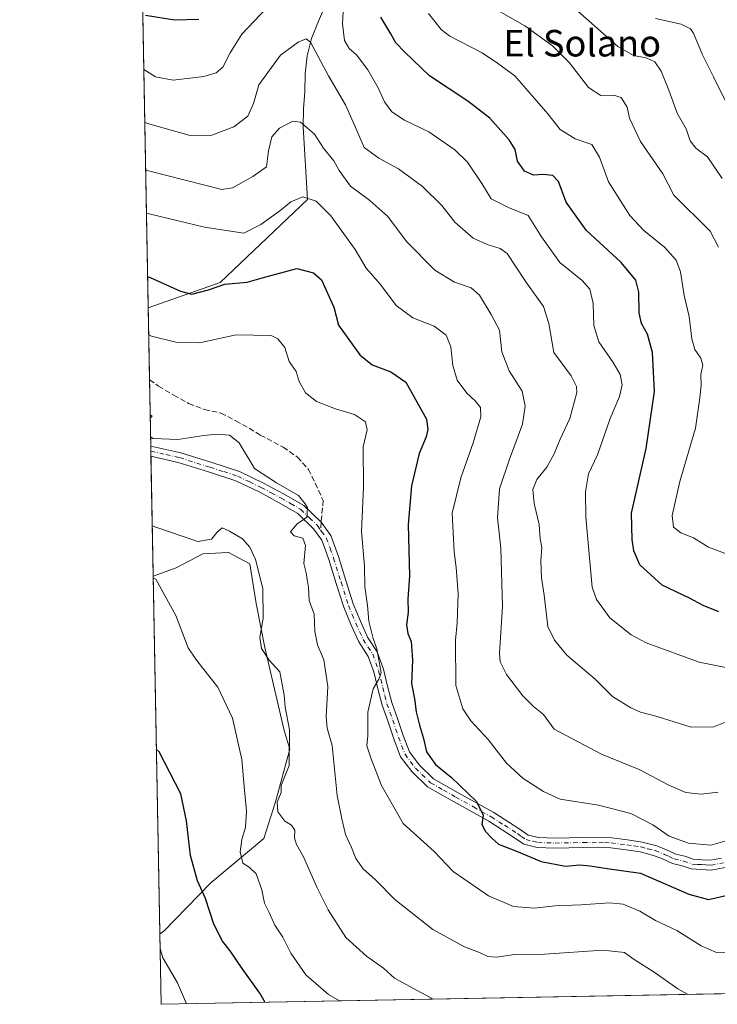
# Model space of a CAD drawing. Units: metres. Extents: x 628300 to 631765, y 4708796 to 4711173.
# Drawn here: x 628300 to 628510, y 4708796 to 4709093 of the extents above; entities that cross this region are included whole.
import ezdxf
from ezdxf.enums import TextEntityAlignment as Align

# ---------------------------------------------------------------- set-up
doc = ezdxf.new("R2010")
doc.units = ezdxf.units.M
doc.header["$MEASUREMENT"] = 0
doc.linetypes.add('DGN Style 3', pattern=[2.307223458686699, 1.648016756204785, -0.6592067024819142])
doc.linetypes.add('DGN Style 4', pattern=[2.6384748266838614, 1.318413404963828, -0.6592067024819142, 0.001648016756204785, -0.6592067024819142])
for name, color, linetype, lineweight in [('Camino Cxs', 7, 'Continuous', 0), ('Camino eje', 30, 'DGN Style 4', 13), ('Comarca CxS', 21, 'Continuous', 0), ('Comunidad Autónoma CxS', 142, 'Continuous', 0), ('Corriente natural lineal', 142, 'Continuous', 13), ('Cultivos herbáceos CxS', 92, 'Continuous', 0), ('Curva de nivel maestra', 30, 'Continuous', 30), ('Curva de nivel normal', 30, 'Continuous', 0), ('Matorral CxS', 135, 'Continuous', 0), ('Municipio CxS', 4, 'Continuous', 0), ('Provincia CxS', 1, 'Continuous', 0), ('Senda', 7, 'DGN Style 3', 0), ('Senda no paivmentada conexión', 7, 'DGN Style 3', 0), ('Texto cartográfico', 7, 'Continuous', 0)]:
    doc.layers.add(name, color=color, linetype=linetype, lineweight=lineweight)
doc.styles.add('Style-Arial', font='txt')

# ---------------------------------------------------------------- blocks, each defined once
blk = doc.blocks.new('*U9')
at = {"layer": 'Matorral CxS', "color": 135, "linetype": 'Continuous', "lineweight": 0}
blk.add_polyline3d([(630030.7792999997, 4708827.595000001, 412.7223999999987), (628717.1015999997, 4708803.034800001, 534.1664000000019), (628714.2843000004, 4708805.5911, 534.0439999999944), (628700.9363000002, 4708803.962900001, 532.2595000000001), (628697.4846999999, 4708802.668, 531.6676000000007), (628342.4299999997, 4708796.029999999, 517.9839000000065), (628342.0378999999, 4708817.312999999, 520.4519), (628343.1327000001, 4708818.008099999, 520.809699999998), (628357.4577000003, 4708832.665100001, 526.1913000000059), (628373.4108999996, 4708846.019099999, 531.6866000000009), (628376.9930999996, 4708857.0931, 533.8545000000013), (628381.2254999997, 4708873.052300001, 534.8309000000008), (628379.5975000003, 4708878.5891, 534.3236000000034), (628376.2959000003, 4708892.415899999, 533.8542000000016), (628373.7801000001, 4708903.719900001, 534.5982999999978), (628371.1633000001, 4708916.924900001, 534.1226000000024), (628369.2494999999, 4708928.8969, 534.6588999999949), (628362.8009000003, 4708932.3029, 534.4220999999961), (628362.6967000002, 4708932.357899999, 534.4287999999942), (628355.0756999999, 4708931.949899999, 533.9517999999953), (628347.0236999998, 4708927.705900001, 531.8684999999969), (628340.0505999997, 4708925.177800001, 531.0690999999933), (628327.0421000002, 4709631.243100001, 764.4621999999946)], dxfattribs=at)
blk = doc.blocks.new('*U21')
at = {"layer": 'Cultivos herbáceos CxS', "color": 92, "linetype": 'Continuous', "lineweight": 0}
blk.add_polyline3d([(628343.1327000001, 4708818.008099999, 520.809699999998), (628342.0378999999, 4708817.312999999, 520.4519), (628340.0505999997, 4708925.177800001, 531.0690999999933), (628347.0236999998, 4708927.705900001, 531.8684999999969), (628355.0756999999, 4708931.949899999, 533.9517999999953), (628362.6967000002, 4708932.357899999, 534.4287999999942), (628362.8009000003, 4708932.3029, 534.4220999999961), (628369.2494999999, 4708928.8969, 534.6588999999949), (628371.1633000001, 4708916.924900001, 534.1226000000024), (628373.7801000001, 4708903.719900001, 534.5982999999978), (628376.2959000003, 4708892.415899999, 533.8542000000016), (628379.5975000003, 4708878.5891, 534.3236000000034), (628381.2254999997, 4708873.052300001, 534.8309000000008), (628376.9930999996, 4708857.0931, 533.8545000000013), (628373.4108999996, 4708846.019099999, 531.6866000000009), (628357.4577000003, 4708832.665100001, 526.1913000000059)], close=True, dxfattribs=at)
blk = doc.blocks.new('*U24')
at = {"layer": 'Camino Cxs', "color": 7, "linetype": 'Continuous', "lineweight": 0}
blk.add_polyline3d([(628512.5301000001, 4708837.3201, 553.4431999999942), (628508.3400999998, 4708836.460100001, 553.1609000000026), (628502.2801000001, 4708836.860099999, 552.9851999999955), (628499.5601000005, 4708837.800100001, 552.9235000000045), (628496.6401000004, 4708838.4801, 552.8372999999992), (628493.6901000004, 4708839.880100001, 552.8197999999975), (628490.9700999996, 4708840.960100001, 552.6104999999952), (628486.8800999997, 4708842.020099999, 552.1383999999962), (628482.7200999996, 4708842.630100001, 551.9918000000034), (628478.0701000001, 4708843.2501, 551.9189999999944), (628474.4101, 4708843.420100001, 551.8475000000036), (628469.7500999998, 4708843.3301, 551.6864999999962), (628461.2301000003, 4708843.1801, 551.3347999999969), (628455.8601000002, 4708843.340100001, 551.235400000005), (628451.8800999997, 4708844.3201, 551.0078999999969), (628449.0500999996, 4708846.300100001, 550.8787000000011), (628441.2500999998, 4708851.300100001, 550.5213999999978), (628430.5800999999, 4708857.220100001, 549.5212000000029), (628422.7901, 4708861.6601, 548.5927999999985), (628418.0201000003, 4708866.270099999, 548.1174000000028), (628414.6801000005, 4708870.720100001, 547.703999999998), (628412.6300999997, 4708876.090100001, 547.0858000000007), (628410.8800999997, 4708881.2601, 547.119000000006), (628409.1201, 4708886.2301, 546.6272999999928), (628407.8501000004, 4708891.220100001, 546.0381999999954), (628406.5900999998, 4708896.3201, 545.7005000000064), (628404.9401000004, 4708901.0001, 545.3598000000056), (628402.0701000001, 4708905.370100001, 544.3671999999933), (628399.8000999996, 4708910.4101, 543.9535999999935), (628397.5601000005, 4708915.870100001, 543.1052000000054), (628395.2901, 4708922.960100001, 542.622000000003), (628393.0601000005, 4708930.190099999, 541.5749999999971), (628390.9101, 4708936.050100001, 541.1085000000021), (628388.4501, 4708939.5001, 540.846000000005), (628383.6501000002, 4708944.130100001, 540.7396000000008), (628377.8800999997, 4708947.460100001, 540.5424000000058), (628371.9801000003, 4708950.620100001, 540.8083000000044), (628364.9801000003, 4708953.970100001, 539.7142000000022), (628356.7801000001, 4708956.620100001, 539.8977000000014), (628347.6101000002, 4708959.5001, 540.8457000000053), (628339.3842000002, 4708961.349199999, 539.7339000000065), (628339.3273999998, 4708964.428500001, 540.2081999999937), (628348.3901000004, 4708962.4001, 540.6469999999972), (628357.7001, 4708959.4801, 539.7097999999969), (628366.1001000004, 4708956.770099999, 540.0492999999988), (628373.3400999998, 4708953.300100001, 541.1892999999982), (628379.3400999998, 4708950.0801, 540.9802999999956), (628385.4700999996, 4708946.550100001, 540.9097999999941), (628390.7301000003, 4708941.460100001, 541.4269000000058), (628393.5900999998, 4708937.470100001, 541.6742999999988), (628395.9001000002, 4708931.1501, 542.5464999999967), (628398.1501000002, 4708923.860099999, 543.3794000000053), (628400.3800999997, 4708916.890100001, 544.3842000000004), (628402.5601000005, 4708911.590100001, 544.8352000000014), (628404.7100999998, 4708906.8101, 545.5587999999989), (628407.6401000004, 4708902.340100001, 546.4337999999989), (628409.4700999996, 4708897.1801, 547.0053999999947), (628410.7500999998, 4708891.960100001, 547.5988000000071), (628412.0000999998, 4708887.110099999, 547.8650999999954), (628413.7200999996, 4708882.2401, 548.2271000000037), (628415.4501, 4708877.110099999, 548.4404999999971), (628417.3400999998, 4708872.1801, 548.4621999999945), (628420.2801000001, 4708868.270099999, 549.078999999998), (628424.6101000002, 4708864.0801, 549.3883999999962), (628432.0601000005, 4708859.840100001, 550.3148999999976), (628442.7901, 4708853.880100001, 551.255799999999), (628450.7301000003, 4708848.800100001, 551.4084000000003), (628453.1401000004, 4708847.100099999, 551.2326999999932), (628456.2600999996, 4708846.3201, 551.4328999999998), (628461.2500999998, 4708846.1801, 551.6647999999988), (628469.6901000004, 4708846.3301, 552.2217999999993), (628474.4501, 4708846.420100001, 552.415399999998), (628478.3300999999, 4708846.2501, 552.4864999999991), (628483.1401000004, 4708845.610099999, 552.7185000000027), (628487.4801000003, 4708844.960100001, 553.0347000000038), (628491.9101, 4708843.8201, 553.5936999999976), (628494.8901000004, 4708842.640100001, 553.6437000000005), (628497.6401000004, 4708841.3201, 553.7526999999973), (628500.4001000002, 4708840.6801, 554.0265000000073), (628502.8800999997, 4708839.8201, 554.0476000000053), (628505.5100999996, 4708839.6601, 554.1552999999985), (628508.1401000004, 4708839.4801, 554.1809999999969), (628511.4700999996, 4708840.1601, 554.3464999999997)], dxfattribs=at)

msp = doc.modelspace()

# ---------------------------------------------------------------- linework, layer by layer
at = {"layer": 'Camino Cxs', "color": 7, "linetype": 'Continuous', "lineweight": 0, "extrusion": (0.002802173738454319, -0.1521822488539467, 0.9883484764778541), "elevation": -714326.1665885609, "flags": 128}
msp.add_lwpolyline([(714925.6017875088, 4641955.102426633), (714925.6017875088, 4641958.218556263)], dxfattribs=at)
at = {"layer": 'Camino Cxs', "color": 7, "linetype": 'Continuous', "lineweight": 0}
for points in [[(628339.3274999997, 4708964.428500001, 540.2081999999937), (628348.3901000004, 4708962.4001, 540.6469999999972), (628357.7001, 4708959.4801, 539.7097999999969), (628366.1001000004, 4708956.770099999, 540.0492999999988), (628373.3400999998, 4708953.300100001, 541.1892999999982), (628379.3400999998, 4708950.0801, 540.9802999999956), (628385.4700999996, 4708946.550100001, 540.9097999999941), (628390.7301000003, 4708941.460100001, 541.4269000000058), (628393.5900999998, 4708937.470100001, 541.6742999999988), (628395.9001000002, 4708931.1501, 542.5464999999967), (628398.1501000002, 4708923.860099999, 543.3794000000053), (628400.3800999997, 4708916.890100001, 544.3842000000004), (628402.5601000005, 4708911.590100001, 544.8352000000014), (628404.7100999998, 4708906.8101, 545.5587999999989), (628407.6401000004, 4708902.340100001, 546.4337999999989), (628409.4700999996, 4708897.1801, 547.0053999999947), (628410.7500999998, 4708891.960100001, 547.5988000000071), (628412.0000999998, 4708887.110099999, 547.8650999999954), (628413.7200999996, 4708882.2401, 548.2271000000037), (628415.4501, 4708877.110099999, 548.4404999999971), (628417.3400999998, 4708872.1801, 548.4621999999945), (628420.2801000001, 4708868.270099999, 549.078999999998), (628424.6101000002, 4708864.0801, 549.3883999999962), (628432.0601000005, 4708859.840100001, 550.3148999999976), (628442.7901, 4708853.880100001, 551.255799999999), (628450.7301000003, 4708848.800100001, 551.4084000000003), (628453.1401000004, 4708847.100099999, 551.2326999999932), (628456.2600999996, 4708846.3201, 551.4328999999998)], [(628512.5301000001, 4708837.3201, 553.4431999999942), (628508.3400999998, 4708836.460100001, 553.1609000000026), (628502.2801000001, 4708836.860099999, 552.9851999999955), (628499.5601000005, 4708837.800100001, 552.9235000000045), (628496.6401000004, 4708838.4801, 552.8372999999992), (628493.6901000004, 4708839.880100001, 552.8197999999975), (628490.9700999996, 4708840.960100001, 552.6104999999952), (628486.8800999997, 4708842.020099999, 552.1383999999962), (628482.7200999996, 4708842.630100001, 551.9918000000034), (628478.0701000001, 4708843.2501, 551.9189999999944), (628474.4101, 4708843.420100001, 551.8475000000036), (628469.7500999998, 4708843.3301, 551.6864999999962), (628461.2301000003, 4708843.1801, 551.3347999999969), (628455.8601000002, 4708843.340100001, 551.235400000005), (628451.8800999997, 4708844.3201, 551.0078999999969), (628449.0500999996, 4708846.300100001, 550.8787000000011), (628441.2500999998, 4708851.300100001, 550.5213999999978), (628430.5800999999, 4708857.220100001, 549.5212000000029), (628422.7901, 4708861.6601, 548.5927999999985), (628418.0201000003, 4708866.270099999, 548.1174000000028), (628414.6801000005, 4708870.720100001, 547.703999999998), (628412.6300999997, 4708876.090100001, 547.0858000000007), (628410.8800999997, 4708881.2601, 547.119000000006), (628409.1201, 4708886.2301, 546.6272999999928), (628407.8501000004, 4708891.220100001, 546.0381999999954), (628406.5900999998, 4708896.3201, 545.7005000000064), (628404.9401000004, 4708901.0001, 545.3598000000056), (628402.0701000001, 4708905.370100001, 544.3671999999933), (628399.8000999996, 4708910.4101, 543.9535999999935), (628397.5601000005, 4708915.870100001, 543.1052000000054), (628395.2901, 4708922.960100001, 542.622000000003), (628393.0601000005, 4708930.190099999, 541.5749999999971), (628390.9101, 4708936.050100001, 541.1085000000021), (628388.4501, 4708939.5001, 540.846000000005), (628383.6501000002, 4708944.130100001, 540.7396000000008), (628377.8800999997, 4708947.460100001, 540.5424000000058), (628371.9801000003, 4708950.620100001, 540.8083000000044), (628364.9801000003, 4708953.970100001, 539.7142000000022), (628356.7801000001, 4708956.620100001, 539.8977000000014), (628347.6101000002, 4708959.5001, 540.8457000000053), (628339.3842000002, 4708961.349199999, 539.7339000000065)], [(628456.2600999996, 4708846.3201, 551.4328999999998), (628461.2500999998, 4708846.1801, 551.6647999999988), (628469.6901000004, 4708846.3301, 552.2217999999993), (628474.4501, 4708846.420100001, 552.415399999998), (628478.3300999999, 4708846.2501, 552.4864999999991), (628483.1401000004, 4708845.610099999, 552.7185000000027), (628487.4801000003, 4708844.960100001, 553.0347000000038), (628491.9101, 4708843.8201, 553.5936999999976), (628494.8901000004, 4708842.640100001, 553.6437000000005), (628497.6401000004, 4708841.3201, 553.7526999999973), (628500.4001000002, 4708840.6801, 554.0265000000073), (628502.8800999997, 4708839.8201, 554.0476000000053), (628505.5100999996, 4708839.6601, 554.1552999999985), (628508.1401000004, 4708839.4801, 554.1809999999969), (628511.4700999996, 4708840.1601, 554.3464999999997)]]:
    msp.add_polyline3d(points, dxfattribs=at)
at = {"layer": 'Camino eje', "color": 30, "linetype": 'DGN Style 4', "lineweight": 13}
for points in [[(628339.3558, 4708962.888800001, 539.8453000000009), (628343.8850999996, 4708961.8751, 540.0004999999946), (628348.0000999998, 4708960.950099999, 540.7232999999978), (628357.2401000002, 4708958.050100001, 539.6475999999967), (628361.3400999998, 4708956.725099999, 539.3016999999963), (628365.5401, 4708955.370100001, 539.8447000000015), (628369.1601, 4708953.6351, 540.3570999999939), (628372.6601, 4708951.960100001, 540.9020000000019), (628375.6601, 4708950.350099999, 540.914300000004), (628378.6101000002, 4708948.770099999, 540.7315999999992), (628381.4951, 4708947.1051, 540.4790000000066), (628384.5601000005, 4708945.340100001, 540.7691999999952), (628387.1901000004, 4708942.795100001, 540.594299999997), (628389.5900999998, 4708940.4801, 541.0837000000029), (628390.5255000005, 4708939.168099999, 541.1652999999933)], [(628390.5255000005, 4708939.168099999, 541.1652999999933), (628390.8539000005, 4708938.7075, 541.1665000000066), (628392.2500999998, 4708936.7601, 541.1530000000057), (628393.4051000001, 4708933.600099999, 541.5669000000053), (628394.4801000003, 4708930.670100001, 542.0485000000045), (628396.7200999996, 4708923.4101, 542.8938999999956), (628398.9700999996, 4708916.380100001, 543.7253999999957), (628400.0900999998, 4708913.6501, 544.1031999999977), (628401.1801000005, 4708911.0001, 544.3638999999966), (628403.3901000004, 4708906.090100001, 544.8735000000015), (628404.8251, 4708903.905099999, 545.4097999999941), (628406.2901, 4708901.670100001, 545.8515000000043), (628407.2050999999, 4708899.090100001, 545.9492000000029), (628408.0301000001, 4708896.7501, 546.1652000000031), (628408.6700999998, 4708894.140100001, 546.5083000000013), (628409.3000999996, 4708891.590100001, 546.8080000000045), (628409.9250999996, 4708889.165100001, 547.0338000000047), (628410.5601000005, 4708886.670100001, 547.2244000000064), (628411.4401000004, 4708884.1851, 547.4523000000045), (628412.3000999996, 4708881.7501, 547.5056000000042), (628413.1651, 4708879.1851, 547.5630999999995), (628414.0401, 4708876.600099999, 547.7350000000006), (628414.9851000002, 4708874.1351, 547.945000000007), (628416.0100999996, 4708871.450099999, 548.037599999996), (628417.6801000005, 4708869.225099999, 548.1923999999999), (628419.1501000002, 4708867.270099999, 548.494000000006), (628423.7001, 4708862.870100001, 548.8411000000051), (628427.5950999996, 4708860.6501, 549.424199999994), (628431.3201000001, 4708858.530099999, 549.8454000000056), (628436.6551000001, 4708855.5701, 550.4787999999971), (628442.0201000003, 4708852.590100001, 550.6756000000023), (628445.9901000002, 4708850.050100001, 551.0706000000064), (628449.8901000004, 4708847.550100001, 551.0187000000005), (628451.0950999996, 4708846.700099999, 551.0573000000004), (628452.5100999996, 4708845.710100001, 551.122000000003), (628454.5000999998, 4708845.220100001, 551.2433000000019), (628456.0601000005, 4708844.8301, 551.3331000000035), (628458.7451, 4708844.7501, 551.4554000000062), (628461.2401000002, 4708844.6801, 551.4995999999956), (628469.7200999996, 4708844.8301, 551.9544000000024), (628474.4301000005, 4708844.920100001, 552.1315999999933), (628476.2600999996, 4708844.835100001, 552.1514000000025), (628478.2001, 4708844.7501, 552.2010000000009), (628482.9301000005, 4708844.120100001, 552.3484999999928), (628485.0100999996, 4708843.815099999, 552.4524999999994), (628487.1801000005, 4708843.4901, 552.5301000000036), (628489.2251000004, 4708842.960100001, 552.7122999999992), (628491.4401000004, 4708842.390100001, 552.9284999999945), (628494.2901, 4708841.2601, 553.199299999993), (628495.6651, 4708840.600099999, 553.2562999999936), (628497.1401000004, 4708839.9001, 553.2792999999947), (628499.9801000003, 4708839.2401, 553.4594999999972), (628502.5800999999, 4708838.340100001, 553.4177000000054), (628504.0950999996, 4708838.2401, 553.4348999999929), (628505.4101, 4708838.1601, 553.4480999999942), (628506.7251000004, 4708838.0701, 553.4523999999947), (628508.2401000002, 4708837.970100001, 553.4541000000027), (628512.0000999998, 4708838.7401, 553.8418999999994)]]:
    msp.add_polyline3d(points, dxfattribs=at)
at = {"layer": 'Comarca CxS', "color": 21, "linetype": 'Continuous', "lineweight": 0, "flags": 128}
msp.add_lwpolyline([(630937.4118602625, 4708844.545157809), (628342.4300009632, 4708796.029982895), (628299.8100009628, 4711109.329982873), (631721.3500009885, 4711173.349982874), (631760.5620815703, 4709101.388302453), (631765.130000989, 4708860.019982896)], close=True, dxfattribs=at)
at = {"layer": 'Comunidad Autónoma CxS', "color": 142, "linetype": 'Continuous', "lineweight": 0, "flags": 128}
msp.add_lwpolyline([(630937.4118602625, 4708844.545157809), (628342.4300009632, 4708796.029982895), (628299.8100009628, 4711109.329982873), (631721.3500009885, 4711173.349982874), (631760.5620815703, 4709101.388302453), (631765.130000989, 4708860.019982896)], close=True, dxfattribs=at)
at = {"layer": 'Corriente natural lineal', "color": 142, "linetype": 'Continuous', "lineweight": 13}
msp.add_polyline3d([(628393.9401000004, 4709102.110099999, 569.3650000000052), (628389.8701, 4709092.610099999, 567.2324999999983), (628387.8400999998, 4709087.390100001, 566.2805999999982), (628386.5100999996, 4709082.190099999, 565.015400000004), (628385.9001000002, 4709076.7601, 563.6128999999928), (628385.7600999996, 4709071.340100001, 562.5060999999987), (628385.3800999997, 4709066.1501, 561.5519000000058), (628385.2401000002, 4709060.7301, 560.3540000000066), (628386.5701000001, 4709038.840100001, 555.4386999999988), (628360.2340000002, 4709013.783700001, 550.6935999999987), (628338.5592, 4709006.125399999, 548.2574000000022)], dxfattribs=at)
at = {"layer": 'Cultivos herbáceos CxS', "color": 92, "linetype": 'Continuous', "lineweight": 0, "extrusion": (0.001804062986663074, -0.09792416123582752, 0.9951922447462097), "elevation": -459455.4674802652, "flags": 128}
msp.add_lwpolyline([(714971.5518873227, 4673916.005657322), (714971.5518873227, 4674024.409942195)], dxfattribs=at)
at = {"layer": 'Cultivos herbáceos CxS', "color": 92, "linetype": 'Continuous', "lineweight": 0}
msp.add_polyline3d([(628342.0378999999, 4708817.312999999, 520.4519), (628343.1327000001, 4708818.008099999, 520.809699999998), (628357.4577000003, 4708832.665100001, 526.1913000000059), (628373.4108999996, 4708846.019099999, 531.6866000000009), (628376.9930999996, 4708857.0931, 533.8545000000013), (628381.2254999997, 4708873.052300001, 534.8309000000008), (628379.5975000003, 4708878.5891, 534.3236000000034), (628376.2959000003, 4708892.415899999, 533.8542000000016), (628373.7801000001, 4708903.719900001, 534.5982999999978), (628371.1633000001, 4708916.924900001, 534.1226000000024), (628369.2494999999, 4708928.8969, 534.6588999999949), (628362.8009000003, 4708932.3029, 534.4220999999961), (628362.6967000002, 4708932.357899999, 534.4287999999942), (628355.0756999999, 4708931.949899999, 533.9517999999953), (628347.0236999998, 4708927.705900001, 531.8684999999969), (628340.0505999997, 4708925.177800001, 531.0690999999933)], dxfattribs=at)
at = {"layer": 'Curva de nivel maestra', "color": 30, "linetype": 'Continuous', "lineweight": 30, "flags": 128}
for points, elevation in [([(628353.8200000003, 4709093.1601), (628346.5, 4709092.950099999), (628337.7300000006, 4709094.350099999)], 575), ([(628510.5999999996, 4708914.390100001), (628505.9199999999, 4708916.370100001), (628501.7800000003, 4708918.5701), (628493.5800000001, 4708922.4901), (628486.8499999996, 4708928.6601), (628484.9900000002, 4708932.870100001), (628484.4500000002, 4708936.2601), (628484.3200000003, 4708944.170100001), (628488.6799999997, 4708963.7401), (628491.1900000004, 4708980.9101), (628490.6399999997, 4708992.6501), (628489.1500000004, 4708998.1801), (628487.3399999999, 4709001.4001), (628486.6399999997, 4709004.670100001), (628486.54, 4709010.840100001), (628485.6299999999, 4709014.520099999), (628481.2199999997, 4709019.8101), (628470.5999999996, 4709029.590100001), (628464.5800000001, 4709038.040100001), (628462.3099999997, 4709044.280099999), (628460.6200000001, 4709046.090100001), (628457.5800000001, 4709046.380100001), (628454.7199999997, 4709046.1801), (628452.0199999996, 4709047.390100001), (628449.9299999997, 4709050.360099999), (628449.1699999999, 4709053.880100001), (628447.4100000003, 4709056.870100001), (628441.5700000003, 4709063.360099999), (628434.9100000003, 4709068.540100001), (628423.3399999999, 4709076.130100001), (628415.9800000006, 4709083.280099999), (628413.2100000001, 4709086.140100001), (628411.75, 4709088.8301), (628408.6600000003, 4709093.850099999)], 575), ([(628338.3839999996, 4709015.637599999), (628339.1900000004, 4709015.3301), (628348.2699999996, 4709011.210100001), (628351.7100000001, 4709010.2401), (628356.7100000001, 4709011.550100001), (628361.7100000001, 4709013.2601), (628368.3700000001, 4709013.840100001), (628373.3700000001, 4709015.300100001), (628383.3700000001, 4709018.030099999), (628388.3700000001, 4709016.710100001), (628390.79, 4709014.610099999), (628394.5599999997, 4709006.370100001), (628395.9500000002, 4709000.870100001), (628402.3799999999, 4708991.9801), (628406.1100000005, 4708988.9101), (628411.7199999997, 4708986.860099999), (628416.2199999997, 4708983.690099999), (628422.4400000004, 4708972.5701), (628422.9299999997, 4708969.460100001), (628422.4299999997, 4708967.2301), (628420.2599999999, 4708962.170100001), (628417.9400000004, 4708952.450099999), (628416.9500000002, 4708940.7601), (628417.3300000001, 4708925.220100001), (628416.8099999997, 4708918.3201), (628416.9600000001, 4708914.3201), (628416.5, 4708910.4801), (628416.8200000003, 4708907.9301), (628417.8399999999, 4708905.440099999), (628418.2199999997, 4708899.840100001), (628417.9600000001, 4708892.840100001), (628418.8200000003, 4708888.200099999), (628419.3399999999, 4708884.270099999), (628420.3499999996, 4708880.200099999), (628421.5999999996, 4708876.170100001), (628422.5300000003, 4708872.1801), (628425.2100000001, 4708868.420100001), (628430.0599999997, 4708864.440099999), (628437.5800000001, 4708857.2601), (628439.5999999996, 4708853.090100001), (628439.2000000002, 4708850.300100001), (628440.2599999999, 4708848.1601), (628442.2300000006, 4708846.200099999), (628444.1799999997, 4708844.380100001), (628449.6299999999, 4708842.1801), (628457.0999999996, 4708839.1501), (628464.3799999999, 4708837.7401), (628468.7000000002, 4708838.0601), (628471.7100000001, 4708837.840100001), (628477.6399999997, 4708836.940099999), (628487.04, 4708835.5601), (628501.6100000005, 4708829.2401), (628507.5099999999, 4708827.620100001), (628516.4000000004, 4708829.610099999)], 550), ([(628373.8249000004, 4708796.6172), (628372.2400000002, 4708799.380100001), (628366.8700000001, 4708806.840100001), (628363.25, 4708812.1601), (628360.9299999997, 4708815.0801), (628358.3799999999, 4708820.2301), (628355.8300000001, 4708827.950099999), (628353.4600000001, 4708833.2401), (628351.3200000003, 4708840.9001), (628350.1200000001, 4708851.4101), (628348.3899999997, 4708859.530099999), (628341.8300000001, 4708872.220100001), (628341.0110999999, 4708873.046599999)], 525)]:
    msp.add_lwpolyline(points, dxfattribs=dict(at, elevation=elevation))
at = {"layer": 'Curva de nivel normal', "color": 30, "linetype": 'Continuous', "lineweight": 0, "flags": 128}
for points, elevation in [([(628397.4900000002, 4709097.2401), (628397.1399999997, 4709091.840100001), (628397.7800000003, 4709086.840100001), (628399.1500000004, 4709084.4001), (628401.3600000005, 4709082.450099999), (628404.8300000001, 4709077.920100001), (628407.9000000004, 4709072.5001), (628409.7699999996, 4709068.3301), (628412.0599999997, 4709065.2401), (628415.8600000005, 4709062.790100001), (628423.2199999997, 4709059.200099999), (628431.0700000003, 4709053.8101), (628434.8799999999, 4709050.050100001), (628439.1799999997, 4709043.640100001), (628441.9400000004, 4709039.0701), (628447.2400000002, 4709036.370100001), (628453.1600000003, 4709033.960100001), (628457.1299999999, 4709027.600099999), (628462.7199999997, 4709019.850099999), (628469.3899999997, 4709014.4001), (628471.7699999996, 4709011.770099999), (628472.7400000002, 4709007.4801), (628472.9800000006, 4709000.790100001), (628474.4000000004, 4708995.870100001), (628478.8200000003, 4708989.620100001), (628480.9000000004, 4708986.030099999), (628481.4699999997, 4708982.870100001), (628480.6699999999, 4708979.360099999), (628477.9000000004, 4708972.780099999), (628474.04, 4708961.840100001), (628471.3700000001, 4708956.040100001), (628470.4299999997, 4708950.6601), (628470.5499999998, 4708943.040100001), (628472.4800000006, 4708921.9101), (628473.7100000001, 4708918.1601), (628477.8099999997, 4708912.5801), (628484.2400000002, 4708907.530099999), (628488.7199999997, 4708905.0801), (628504.7199999997, 4708899.220100001), (628512.7199999997, 4708897.690099999)], 570), ([(628438.3399999999, 4709099.140100001), (628452.1399999997, 4709091.270099999), (628460.5099999999, 4709085.140100001), (628465.5999999996, 4709080.0601), (628471.29, 4709072.590100001), (628475.0300000003, 4709070.1601), (628478.8799999999, 4709070.340100001), (628481.1600000003, 4709069.5801), (628482.9800000006, 4709066.7301), (628483.7000000002, 4709063.380100001), (628487, 4709056.340100001), (628493.7800000003, 4709046.550100001), (628497.0800000001, 4709040.120100001), (628507.9800000006, 4709029.2301), (628510.5199999996, 4709024.440099999)], 585), ([(628466.3200000003, 4709097.2301), (628480.1299999999, 4709084.940099999), (628484.8799999999, 4709082.2301), (628488.7300000006, 4709081.600099999), (628491.29, 4709080.350099999), (628493.2100000001, 4709077.5701), (628495.5300000003, 4709071.850099999), (628498.04, 4709064.850099999), (628500.8099999997, 4709060.1801), (628501.9699999997, 4709056.540100001), (628503.6900000004, 4709054.360099999), (628507.2400000002, 4709051.700099999), (628511.6799999997, 4709045.140100001)], 590), ([(628337.2350000005, 4709077.9987), (628338.04, 4709077.5801), (628340.79, 4709075.8301), (628346.0599999997, 4709074.8101), (628355.3499999996, 4709075.950099999), (628359.04, 4709077.030099999), (628361.0800000001, 4709078.780099999), (628363.2400000002, 4709083.0601), (628366.8200000003, 4709088.6601), (628374.2400000002, 4709096.590100001)], 570), ([(628517.4400000004, 4708930.190099999), (628507.5, 4708933.940099999), (628503.0199999996, 4708936.7401), (628499.1900000004, 4708938.270099999), (628497, 4708939.970100001), (628496.5899999999, 4708943.450099999), (628498.8899999997, 4708953.770099999), (628503.5899999999, 4708969.860099999), (628504.9199999999, 4708979.040100001), (628505.2999999998, 4708982.7601), (628505.2000000002, 4708986.0001), (628505.7599999999, 4708988.890100001), (628505.25, 4708990.9901), (628503.3899999997, 4708993.620100001), (628502.5, 4708996.7601), (628501.6799999997, 4709003.5801), (628500.1600000003, 4709009.8201), (628499.04, 4709016.9801), (628497.7999999998, 4709020.5001), (628494.2100000001, 4709024.4801), (628487.9699999997, 4709029.440099999), (628483.8399999999, 4709033.970100001), (628477.3300000001, 4709044.190099999), (628474.6500000004, 4709051.630100001), (628472.3200000003, 4709055.4001), (628467.29, 4709057.140100001), (628462.8300000001, 4709059.9301), (628459.1100000005, 4709064.690099999), (628449.1399999997, 4709076.120100001), (628443.8899999997, 4709079.940099999), (628439.2699999996, 4709083.030099999), (628429.5499999998, 4709088.1501), (628426.9199999999, 4709090.0701), (628423.0800000001, 4709094.9001)], 580), ([(628491.54, 4709093.460100001), (628499.2999999998, 4709091.7601), (628502.1299999999, 4709090.3201), (628502.9900000002, 4709089.030099999), (628505.7300000006, 4709082.4901), (628509.0700000003, 4709075.850099999), (628512.5099999999, 4709068.720100001)], 595), ([(628337.5270999996, 4709062.145199999), (628338.3300000001, 4709061.7601), (628351.2100000001, 4709058.1501), (628357.7100000001, 4709058.2401), (628364.3700000001, 4709060.770099999), (628368.6200000001, 4709063.920100001), (628370.2699999996, 4709067.780099999), (628371.8799999999, 4709073.4001), (628378.4500000002, 4709082.380100001), (628383.7400000002, 4709086.300100001), (628386.1900000004, 4709087.280099999), (628387.5499999998, 4709086.2601), (628392.9400000004, 4709076.1601), (628398.0999999996, 4709067.390100001), (628401.5199999996, 4709059.6601), (628403.6799999997, 4709054.4901), (628408.1100000005, 4709051.2501), (628413.9900000002, 4709048.130100001), (628421.2800000003, 4709042.7501), (628427.1100000005, 4709037.030099999), (628431.0700000003, 4709032.0001), (628436.5899999999, 4709027.1801), (628440.75, 4709025.220100001), (628444.6799999997, 4709024.050100001), (628446.7800000003, 4709022.5801), (628452.4699999997, 4709013.940099999), (628457.7699999996, 4709006.5701), (628459.3799999999, 4709001.4101), (628460.8700000001, 4708992.720100001), (628466.0599999997, 4708985.640100001), (628467.7599999999, 4708982.460100001), (628467.7800000003, 4708980.590100001), (628465.6600000003, 4708972.7401), (628462.75, 4708966.5001), (628460.9600000001, 4708962.1501), (628458.7599999999, 4708958.100099999), (628455.75, 4708954.370100001), (628454.54, 4708951.290100001), (628454.9800000006, 4708947.130100001), (628456.4500000002, 4708940.770099999), (628456.75, 4708936.5001), (628457.2699999996, 4708933.840100001), (628456.9199999999, 4708929.840100001), (628457.1799999997, 4708924.690099999), (628458, 4708919.4901), (628459.0700000003, 4708910.0001), (628461.0700000003, 4708905.840100001), (628464.8300000001, 4708901.4101), (628473.3600000005, 4708894.100099999), (628478.5499999998, 4708888.9001), (628484.0800000001, 4708885.440099999), (628487.04, 4708884.1601), (628492.04, 4708882.8201), (628502.3399999999, 4708879.640100001), (628509.1500000004, 4708879.7501), (628515.1600000003, 4708882.140100001)], 565), ([(628337.7912, 4709047.8103), (628338.5999999996, 4709047.4901), (628360.8099999997, 4709041.860099999), (628363.9800000006, 4709042.3201), (628370.1299999999, 4709045.7301), (628374.2199999997, 4709048.6801), (628374.7999999998, 4709053.4801), (628375.8099999997, 4709057.7601), (628378.1399999997, 4709060.3201), (628382.2199999997, 4709062.5001), (628384.5199999996, 4709062.130100001), (628388.7400000002, 4709058.550100001), (628391.4600000001, 4709054.270099999), (628394.5099999999, 4709050.540100001), (628396.1299999999, 4709047.5801), (628399.5599999997, 4709042.8201), (628405.3600000005, 4709038.5601), (628410.8600000005, 4709033.670100001), (628416.4600000001, 4709026.110099999), (628425.0099999999, 4709017.520099999), (628430.9299999997, 4709013.920100001), (628436, 4709012.140100001), (628438.4600000001, 4709009.920100001), (628441.9800000006, 4709004.120100001), (628444.5300000003, 4708999.380100001), (628445.2000000002, 4708992.850099999), (628447.3899999997, 4708987.1801), (628451.3099999997, 4708980.9801), (628452.2000000002, 4708976.5001), (628451.4000000004, 4708971.100099999), (628447.4699999997, 4708960.5001), (628444.5099999999, 4708951.5001), (628443.9100000003, 4708942.840100001), (628444.8600000005, 4708933.640100001), (628445.3700000001, 4708916.040100001), (628444.5099999999, 4708901.970100001), (628444.7400000002, 4708899.350099999), (628446.5800000001, 4708895.5001), (628451.5800000001, 4708889.100099999), (628454.7599999999, 4708885.9001), (628457.7300000006, 4708883.440099999), (628460.9299999997, 4708879.0701), (628475.2800000003, 4708871.540100001), (628486.5999999996, 4708866.850099999), (628495.5099999999, 4708862.120100001), (628500.6500000004, 4708859.960100001), (628505.2300000006, 4708859.420100001), (628510.3899999997, 4708860.0701)], 560), ([(628514.5300000003, 4708845.8101), (628508.25, 4708844.020099999), (628501.5, 4708844.620100001), (628495.6900000004, 4708846.800100001), (628490.7400000002, 4708850.1801), (628484.1399999997, 4708853.590100001), (628474.3600000005, 4708856.140100001), (628462.8099999997, 4708857.920100001), (628457.75, 4708860.220100001), (628451.6399999997, 4708864.1801), (628446.6500000004, 4708868.8201), (628441.0300000003, 4708875.9301), (628435.8099999997, 4708881.520099999), (628433.4500000002, 4708885.170100001), (628431.3200000003, 4708892.220100001), (628431.1799999997, 4708905.840100001), (628431.7599999999, 4708911.1601), (628432, 4708919.9101), (628431.4400000004, 4708927.800100001), (628430.7999999998, 4708932.5801), (628430.25, 4708944.170100001), (628432.8200000003, 4708954.860099999), (628436.5700000003, 4708965.380100001), (628438.8399999999, 4708973.2501), (628438.7199999997, 4708976.120100001), (628437.2000000002, 4708978.120100001), (628434.6900000004, 4708980.440099999), (628431.7599999999, 4708984.360099999), (628430.4000000004, 4708988.720100001), (628429.79, 4708994.4001), (628428.3799999999, 4708997.860099999), (628424.8200000003, 4709000.620100001), (628418.3899999997, 4709003.140100001), (628413.3300000001, 4709006.9001), (628408.5599999997, 4709013.1801), (628404.3200000003, 4709018.100099999), (628400.9299999997, 4709023.7601), (628393.6100000005, 4709033.860099999), (628389.1699999999, 4709038.3101), (628385.2100000001, 4709039.640100001), (628381.5700000003, 4709038.140100001), (628378.2100000001, 4709035.420100001), (628372.5099999999, 4709031.2601), (628367.3899999997, 4709028.720100001), (628355.5700000003, 4709030.450099999), (628338.8399999999, 4709034.460100001), (628338.0322000004, 4709034.728700001)], 555), ([(628513.2400000002, 4708811.7501), (628509.9500000002, 4708811.610099999), (628505.2800000003, 4708813.720100001), (628497.9800000006, 4708818.2601), (628491.5199999996, 4708821.300100001), (628486.8099999997, 4708824.1601), (628481.7400000002, 4708826.2601), (628477.6600000003, 4708826.6601), (628469.1399999997, 4708826.0101), (628461.3200000003, 4708825.7601), (628454.9400000004, 4708825.040100001), (628448.7199999997, 4708825.5801), (628441.1299999999, 4708828.7401), (628430.4900000002, 4708836.140100001), (628424.79, 4708842.1601), (628415.4299999997, 4708850.550100001), (628408.8700000001, 4708862.0101), (628405.8099999997, 4708870.100099999), (628404.5300000003, 4708873.960100001), (628404.7699999996, 4708877.170100001), (628404.8300000001, 4708884.170100001), (628406.3799999999, 4708891.170100001), (628408.0899999999, 4708894.170100001), (628408.8499999996, 4708896.0601), (628407.5099999999, 4708903.300100001), (628406.3600000005, 4708906.4101), (628405.1299999999, 4708911.590100001), (628404.6799999997, 4708916.380100001), (628403.9299999997, 4708922.0001), (628403.7599999999, 4708928.2401), (628402.9199999999, 4708938.690099999), (628403.5099999999, 4708952.130100001), (628403.3600000005, 4708964.2501), (628404.5800000001, 4708969.360099999), (628404.0599999997, 4708971.7501), (628400.7199999997, 4708973.9801), (628395.0199999996, 4708975.710100001), (628389.3099999997, 4708977.870100001), (628385.9800000006, 4708980.460100001), (628384.1200000001, 4708983.960100001), (628383.2100000001, 4708986.890100001), (628381.0199999996, 4708989.940099999), (628379.7999999998, 4708994.140100001), (628377.6799999997, 4708996.840100001), (628375.5899999999, 4708997.780099999), (628365.04, 4708997.960100001), (628354.04, 4708995.590100001), (628346.8499999996, 4708995.8101), (628339.5199999996, 4708997.640100001), (628338.7096999995, 4708997.9561)], 545), ([(628339.1539000003, 4708973.848900001), (628339.7100000001, 4708973.420100001), (628339.1722999997, 4708972.8487)], 540), ([(628339.2767000003, 4708967.1832), (628340.0899999999, 4708966.6801), (628347.5099999999, 4708966.4301), (628355.3700000001, 4708967.600099999), (628359.4000000004, 4708968.020099999), (628363.04, 4708967.780099999), (628365.9800000006, 4708965.440099999), (628367.5999999996, 4708962.670100001), (628369.2100000001, 4708960.120100001), (628370.6200000001, 4708957.690099999), (628377.2300000006, 4708953.390100001), (628383.9000000004, 4708949.5001), (628385.9199999999, 4708947.050100001), (628386.6399999997, 4708945.8201), (628386.4000000004, 4708942.9901), (628383.3700000001, 4708940.880100001), (628381.4900000002, 4708938.550100001), (628382.5999999996, 4708937.4101), (628385.2199999997, 4708936.690099999), (628386.0199999996, 4708934.4801), (628385.5, 4708929.040100001), (628386.2199999997, 4708926.170100001), (628386.4800000006, 4708924.170100001), (628386.8799999999, 4708921.770099999), (628387.1100000005, 4708917.9001), (628388.5599999997, 4708913.7501), (628388.8200000003, 4708908.540100001), (628389.5899999999, 4708904.460100001), (628391.5199999996, 4708899.9801), (628392.7699999996, 4708891.9001), (628392.25, 4708882.710100001), (628392.5700000003, 4708879.360099999), (628394.0199999996, 4708874.0801), (628395.5099999999, 4708859.0001), (628396.9299999997, 4708851.970100001), (628398.0899999999, 4708847.210100001), (628399.8600000005, 4708843.3101), (628401.1399999997, 4708840.050100001), (628403.3499999996, 4708836.950099999), (628407.0999999996, 4708833.610099999), (628412.9299999997, 4708827.600099999), (628424.4299999997, 4708818.550100001), (628433.9900000002, 4708813.360099999), (628438.5, 4708811.700099999), (628441, 4708810.420100001), (628443.7199999997, 4708810.290100001), (628449.0499999998, 4708811.040100001), (628458.0499999998, 4708811.110099999), (628475.6299999999, 4708812.4001), (628482.1799999997, 4708811.640100001), (628484.7999999998, 4708809.7401), (628491.1100000005, 4708805.7601), (628498.2400000002, 4708800.690099999), (628501.3512000004, 4708799.0012)], 540), ([(628339.7710999995, 4708940.346899999), (628340.5800000001, 4708940.0701), (628353.5, 4708935.6801), (628357.6200000001, 4708936.360099999), (628359.2300000006, 4708938.380100001), (628360.8499999996, 4708939.8201), (628363.0700000003, 4708938.7601), (628367.04, 4708936.460100001), (628369.1799999997, 4708933.9801), (628370.9500000002, 4708930.2401), (628373.0999999996, 4708921.5001), (628373.25, 4708912.5001), (628372.1900000004, 4708906.7401), (628372.7100000001, 4708903.380100001), (628375.0599999997, 4708899.860099999), (628378.2400000002, 4708896.370100001), (628379.5800000001, 4708889.3101), (628379.8300000001, 4708885.640100001), (628381.1299999999, 4708878.840100001), (628381.1100000005, 4708868.0801), (628378.6799999997, 4708862.0801), (628378.6200000001, 4708859.960100001), (628377.4199999999, 4708857.0001), (628377.6799999997, 4708854.0801), (628379.7300000006, 4708851.3201), (628381.7599999999, 4708850.040100001), (628382.7699999996, 4708848.540100001), (628382.7100000001, 4708846.270099999), (628383.3099999997, 4708844.210100001), (628385.3899999997, 4708840.5101), (628389.5, 4708831.1601), (628392.8399999999, 4708824.4901), (628398.1299999999, 4708816.220100001), (628404.3399999999, 4708810.5701), (628409.4900000002, 4708806.940099999), (628412.8099999997, 4708803.880100001), (628424.5242, 4708797.5648)], 535), ([(628340.0604999998, 4708924.637499999), (628340.8700000001, 4708924.2601), (628346.9400000004, 4708913.290100001), (628350.5899999999, 4708903.610099999), (628352.9199999999, 4708900.170100001), (628354.9299999997, 4708897.5001), (628359.5499999998, 4708891.700099999), (628364, 4708882.350099999), (628366.8200000003, 4708869.9101), (628367.4600000001, 4708861.780099999), (628368.1600000003, 4708854.2501), (628367.9500000002, 4708849.4001), (628366.75, 4708845.700099999), (628366.2599999999, 4708842.0601), (628367.0999999996, 4708838.610099999), (628369.0300000003, 4708837.370100001), (628371.1399999997, 4708835.4101), (628372.8700000001, 4708830.5701), (628373.6399999997, 4708826.5101), (628375.0099999999, 4708823.7401), (628376.7400000002, 4708819.860099999), (628379.1699999999, 4708816.2501), (628381.5300000003, 4708811.4801), (628386.1399999997, 4708804.880100001), (628392.8899999997, 4708799.0101), (628396.2043000003, 4708797.035300001)], 530), ([(628350.0588999996, 4708796.172599999), (628347.4199999999, 4708802.540100001), (628342.9800000006, 4708810.030099999), (628342.1195, 4708812.880899999)], 520)]:
    msp.add_lwpolyline(points, dxfattribs=dict(at, elevation=elevation))
at = {"layer": 'Matorral CxS', "color": 135, "linetype": 'Continuous', "lineweight": 0, "extrusion": (0.006020237543085658, -0.3267597199424507, 0.9450882721540121), "elevation": -1534412.623719661, "flags": 128}
msp.add_lwpolyline([(714976.187928182, 4438911.497834747), (714976.1879281821, 4439573.0485133)], dxfattribs=at)
at = {"layer": 'Matorral CxS', "color": 135, "linetype": 'Continuous', "lineweight": 0, "extrusion": (0.005000438710933825, -0.2714377282251308, 0.9624430140578082), "elevation": -1274532.28991677, "flags": 128}
msp.add_lwpolyline([(714966.7841140914, 4520368.843403402), (714966.7841140914, 4520391.385081293)], dxfattribs=at)
at = {"layer": 'Matorral CxS', "color": 135, "linetype": 'Continuous', "lineweight": 0, "extrusion": (0.002058376831000446, -0.1117169227716376, 0.9937379394243019), "elevation": -524241.1491901249, "flags": 128}
msp.add_lwpolyline([(714980.3323771664, 4667240.183732792), (714980.3323771664, 4667260.318714695)], dxfattribs=at)
at = {"layer": 'Matorral CxS', "color": 135, "linetype": 'Continuous', "lineweight": 0, "extrusion": (0.002187953436859733, -0.1186194325390165, 0.992937381250137), "elevation": -556663.8362863719, "flags": 128}
msp.add_lwpolyline([(715075.2586918991, 4663468.116469376), (715075.2586918991, 4663469.667384799)], dxfattribs=at)
at = {"layer": 'Matorral CxS', "color": 135, "linetype": 'Continuous', "lineweight": 0, "extrusion": (0.001460984736797555, -0.07948169868137596, 0.9968352547428898), "elevation": -372820.3793462419, "flags": 128}
msp.add_lwpolyline([(714775.9343592762, 4681797.516931827), (714775.9343592761, 4681799.06168064)], dxfattribs=at)
at = {"layer": 'Matorral CxS', "color": 135, "linetype": 'Continuous', "lineweight": 0, "extrusion": (0.004218796265968224, -0.2289912475402399, 0.9734193393949141), "elevation": -1075134.859446344, "flags": 128}
msp.add_lwpolyline([(714973.1121041266, 4571836.208167632), (714973.1121041266, 4571873.373587189)], dxfattribs=at)
at = {"layer": 'Matorral CxS', "color": 135, "linetype": 'Continuous', "lineweight": 0, "extrusion": (0.002121974016098958, -0.1151503646827142, 0.9933458062224418), "elevation": -540371.7166265885, "flags": 128}
msp.add_lwpolyline([(714994.041383842, 4665228.44654418), (714994.041383842, 4665249.875751673)], dxfattribs=at)
at = {"layer": 'Matorral CxS', "color": 135, "linetype": 'Continuous', "lineweight": 0, "extrusion": (-0.04237223426136855, -0.0007921876091665109, 0.9991015795215678), "elevation": -29837.00397671927, "flags": 128}
msp.add_lwpolyline([(-4696227.913148121, 715971.9349504694), (-4696227.913148122, 715630.9598889044)], dxfattribs=at)
at = {"layer": 'Matorral CxS', "color": 135, "linetype": 'Continuous', "lineweight": 0}
msp.add_polyline3d([(628342.0378999999, 4708817.312999999, 520.4519), (628343.1327000001, 4708818.008099999, 520.809699999998), (628357.4577000003, 4708832.665100001, 526.1913000000059), (628373.4108999996, 4708846.019099999, 531.6866000000009), (628376.9930999996, 4708857.0931, 533.8545000000013), (628381.2254999997, 4708873.052300001, 534.8309000000008), (628379.5975000003, 4708878.5891, 534.3236000000034), (628376.2959000003, 4708892.415899999, 533.8542000000016), (628373.7801000001, 4708903.719900001, 534.5982999999978), (628371.1633000001, 4708916.924900001, 534.1226000000024), (628369.2494999999, 4708928.8969, 534.6588999999949), (628362.8009000003, 4708932.3029, 534.4220999999961), (628362.6967000002, 4708932.357899999, 534.4287999999942), (628355.0756999999, 4708931.949899999, 533.9517999999953), (628347.0236999998, 4708927.705900001, 531.8684999999969), (628340.0505999997, 4708925.177800001, 531.0690999999933)], dxfattribs=at)
at = {"layer": 'Municipio CxS', "color": 4, "linetype": 'Continuous', "lineweight": 0, "flags": 128}
msp.add_lwpolyline([(630937.4118602625, 4708844.545157809), (628342.4300009632, 4708796.029982895), (628299.8100009628, 4711109.329982873), (631721.3500009885, 4711173.349982874), (631760.5620815703, 4709101.388302453), (631765.130000989, 4708860.019982896)], close=True, dxfattribs=at)
at = {"layer": 'Provincia CxS', "color": 1, "linetype": 'Continuous', "lineweight": 0, "flags": 128}
msp.add_lwpolyline([(630937.4118602625, 4708844.545157809), (628342.4300009632, 4708796.029982895), (628299.8100009628, 4711109.329982873), (631721.3500009885, 4711173.349982874), (631760.5620815703, 4709101.388302453), (631765.130000989, 4708860.019982896)], close=True, dxfattribs=at)
at = {"layer": 'Senda', "color": 7, "linetype": 'DGN Style 3', "lineweight": 0}
msp.add_polyline3d([(628338.9589000001, 4708984.434, 542.1346999999951), (628341.7100999998, 4708982.530099999, 541.991200000004), (628346.2401000002, 4708979.780099999, 541.7768999999971), (628350.7600999996, 4708977.270099999, 542.0059000000037), (628355.5000999998, 4708975.470100001, 542.3711000000039), (628360.4700999996, 4708974.380100001, 542.0157999999938), (628364.9801000003, 4708972.100099999, 541.5096000000049), (628369.0301000001, 4708969.8201, 542.0038999999961), (628372.3601000002, 4708967.7601, 542.8849999999948), (628379.2600999996, 4708964.110099999, 542.5185999999958), (628383.5500999996, 4708961.120100001, 542.111699999994), (628386.9200999998, 4708957.4101, 542.2146999999968), (628391.3201000001, 4708948.0701, 542.1217999999935), (628390.7301000003, 4708941.460100001, 541.4269000000058)], dxfattribs=at)
at = {"layer": 'Senda no paivmentada conexión', "color": 7, "linetype": 'DGN Style 3', "lineweight": 0, "extrusion": (-0.01004335220096707, -0.1125091069472184, 0.9935999355527891), "elevation": -535571.9860318522, "flags": 128}
msp.add_lwpolyline([(207213.6164722823, 4715848.81462434), (207213.6164722823, 4715846.498688303)], dxfattribs=at)

# ---------------------------------------------------------------- block references
at = {"layer": 'Camino Cxs', "color": 7, "linetype": 'Continuous', "lineweight": 0}
msp.add_blockref('*U24', (0, 0), dxfattribs=at)
at = {"layer": 'Cultivos herbáceos CxS', "color": 92, "linetype": 'Continuous', "lineweight": 0}
msp.add_blockref('*U21', (0, 0), dxfattribs=at)
at = {"layer": 'Matorral CxS', "color": 135, "linetype": 'Continuous', "lineweight": 0}
msp.add_blockref('*U9', (0, 0), dxfattribs=at)

# ---------------------------------------------------------------- texts
at = {"layer": 'Texto cartográfico', "color": 7, "linetype": 'Continuous', "lineweight": 0, "style": 'Style-Arial'}
msp.add_text('El Solano', height=8, dxfattribs=at).set_placement((628469.4214329269, 4709085.98015), align=Align.MIDDLE_CENTER)

doc.saveas('drawing.dxf')
